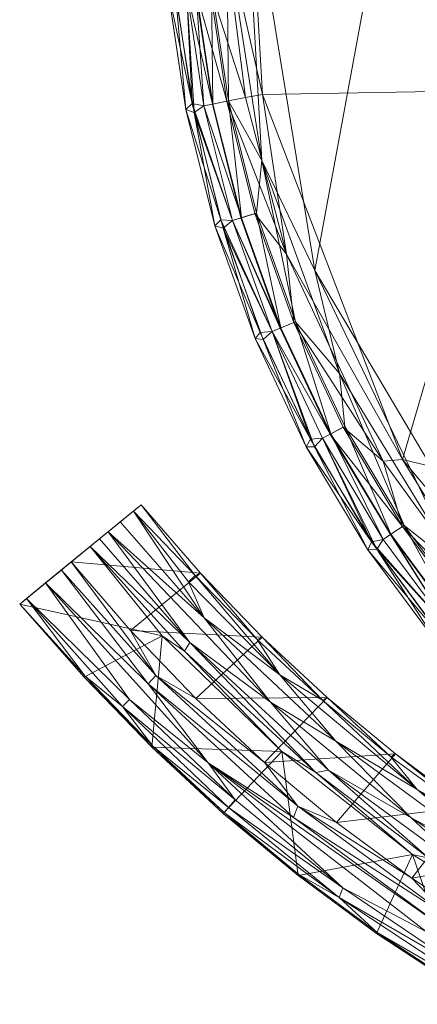
# Model space of a CAD drawing. Units: millimetres. Extents: x -2319 to 2907, y -2480 to 4235.
# Drawn here: x 614 to 686, y -2436 to -2259 of the extents above; entities that cross this region are included whole.
import ezdxf

# ---------------------------------------------------------------- set-up
doc = ezdxf.new("R2010")
doc.units = ezdxf.units.MM
doc.header["$LTSCALE"] = 18.745718
doc.layers.add('CET Default', color=7, linetype='Continuous')
doc.layers.add('SEAT-BACK', color=5, linetype='Continuous', true_color=0x0000ff)
doc.layers.add('SEAT-UPHOLSTERY', color=5, linetype='Continuous', true_color=0x0000ff)

# ---------------------------------------------------------------- blocks, each defined once
blk = doc.blocks.new('*C35')
at = {"layer": 'SEAT-BACK', "linetype": 'Continuous', "lineweight": 0}
for points in [[(-131.32, 244.38, 996.47), (-136.99, 218.82, 933.27), (-144.38, 232.79, 994.88), (-131.32, 244.38, 996.47)], [(-144.23, 232.62, 998.66), (-131.32, 244.38, 996.47), (-144.38, 232.79, 994.88), (-144.23, 232.62, 998.66)], [(-144.23, 232.62, 998.66), (-130.3, 243.14, 1000.74), (-131.32, 244.38, 996.47), (-144.23, 232.62, 998.66)], [(-120.99, 231.74, 931.41), (-136.99, 218.82, 933.27), (-131.32, 244.38, 996.47), (-120.99, 231.74, 931.41)], [(-120.99, 231.74, 931.41), (-131.32, 244.38, 996.47), (-123.75, 235.12, 999.63), (-120.99, 231.74, 931.41)], [(-131.32, 244.38, 996.47), (-127.52, 239.74, 1002.86), (-123.75, 235.12, 999.63), (-131.32, 244.38, 996.47)], [(-127.52, 239.74, 1002.86), (-131.32, 244.38, 996.47), (-130.3, 243.14, 1000.74), (-127.52, 239.74, 1002.86)], [(-130.3, 243.14, 1000.74), (-144.23, 232.62, 998.66), (-149.68, 225.93, 1000.71), (-130.3, 243.14, 1000.74)], [(-148.4, 224.65, 1002.07), (-130.3, 243.14, 1000.74), (-149.68, 225.93, 1000.71), (-148.4, 224.65, 1002.07)], [(-130.3, 243.14, 1000.74), (-148.4, 224.65, 1002.07), (-127.52, 239.74, 1002.86), (-130.3, 243.14, 1000.74)], [(-159.74, 210.57, 1002.71), (-145.57, 221.31, 1002.57), (-127.52, 239.74, 1002.86), (-159.74, 210.57, 1002.71)], [(-148.4, 224.65, 1002.07), (-159.74, 210.57, 1002.71), (-127.52, 239.74, 1002.86), (-148.4, 224.65, 1002.07)], [(-127.52, 239.74, 1002.86), (-145.57, 221.31, 1002.57), (-125.2, 236.9, 1001.85), (-127.52, 239.74, 1002.86)], [(-127.52, 239.74, 1002.86), (-125.2, 236.9, 1001.85), (-123.75, 235.12, 999.63), (-127.52, 239.74, 1002.86)], [(-125.2, 236.9, 1001.85), (-145.57, 221.31, 1002.57), (-144.08, 219.93, 1001.69), (-125.2, 236.9, 1001.85)], [(-125.2, 236.9, 1001.85), (-144.08, 219.93, 1001.69), (-123.75, 235.12, 999.63), (-125.2, 236.9, 1001.85)], [(-136.02, 224.48, 999.46), (-123.75, 235.12, 999.63), (-144.08, 219.93, 1001.69), (-136.02, 224.48, 999.46)], [(-136.02, 224.48, 999.46), (-125.79, 211.95, 934.5), (-123.75, 235.12, 999.63), (-136.02, 224.48, 999.46)], [(-123.75, 235.12, 999.63), (-125.79, 211.95, 934.5), (-113.51, 222.59, 934.35), (-123.75, 235.12, 999.63)], [(-120.99, 231.74, 931.41), (-123.75, 235.12, 999.63), (-113.51, 222.59, 934.35), (-120.99, 231.74, 931.41)], [(-144.38, 232.79, 994.88), (-156.93, 220.66, 994.88), (-156.77, 220.51, 998.66), (-144.38, 232.79, 994.88)], [(-156.93, 220.66, 994.88), (-144.38, 232.79, 994.88), (-136.99, 218.82, 933.27), (-156.93, 220.66, 994.88)], [(-156.77, 220.51, 998.66), (-144.23, 232.62, 998.66), (-144.38, 232.79, 994.88), (-156.77, 220.51, 998.66)], [(-144.23, 232.62, 998.66), (-156.77, 220.51, 998.66), (-149.68, 225.93, 1000.71), (-144.23, 232.62, 998.66)], [(-120.99, 231.74, 931.41), (-139.73, 214.8, 931.07), (-136.99, 218.82, 933.27), (-120.99, 231.74, 931.41)], [(-138.19, 213.83, 929.4), (-139.73, 214.8, 931.07), (-120.99, 231.74, 931.41), (-138.19, 213.83, 929.4)], [(-138.19, 213.83, 929.4), (-120.99, 231.74, 931.41), (-119.62, 230.07, 929.35), (-138.19, 213.83, 929.4)], [(-118.37, 228.53, 928.51), (-119.62, 230.07, 929.35), (-120.99, 231.74, 931.41), (-118.37, 228.53, 928.51)], [(-120.99, 231.74, 931.41), (-113.51, 222.59, 934.35), (-118.37, 228.53, 928.51), (-120.99, 231.74, 931.41)], [(-119.62, 230.07, 929.35), (-118.37, 228.53, 928.51), (-138.19, 213.83, 929.4), (-119.62, 230.07, 929.35)], [(-118.37, 228.53, 928.51), (-148.87, 199.41, 928.52), (-138.19, 213.83, 929.4), (-118.37, 228.53, 928.51)], [(-148.87, 199.41, 928.52), (-118.37, 228.53, 928.51), (-133.78, 211.26, 928.64), (-148.87, 199.41, 928.52)], [(-133.78, 211.26, 928.64), (-118.37, 228.53, 928.51), (-116.58, 226.35, 928.64), (-133.78, 211.26, 928.64)], [(-113.51, 222.59, 934.35), (-116.58, 226.35, 928.64), (-118.37, 228.53, 928.51), (-113.51, 222.59, 934.35)], [(-167.74, 206.93, 1000.62), (-166.39, 205.75, 1002.03), (-149.68, 225.93, 1000.71), (-167.74, 206.93, 1000.62)], [(-156.77, 220.51, 998.66), (-167.74, 206.93, 1000.62), (-149.68, 225.93, 1000.71), (-156.77, 220.51, 998.66)], [(-148.4, 224.65, 1002.07), (-149.68, 225.93, 1000.71), (-166.39, 205.75, 1002.03), (-148.4, 224.65, 1002.07)], [(-114.63, 223.96, 930.29), (-133.78, 211.26, 928.64), (-116.58, 226.35, 928.64), (-114.63, 223.96, 930.29)], [(-116.58, 226.35, 928.64), (-113.51, 222.59, 934.35), (-114.63, 223.96, 930.29), (-116.58, 226.35, 928.64)], [(-148.4, 224.65, 1002.07), (-166.39, 205.75, 1002.03), (-159.74, 210.57, 1002.71), (-148.4, 224.65, 1002.07)], [(-144.08, 219.93, 1001.69), (-148.24, 212.76, 999.55), (-136.02, 224.48, 999.46), (-144.08, 219.93, 1001.69)], [(-137.22, 200.88, 934.5), (-136.02, 224.48, 999.46), (-148.24, 212.76, 999.55), (-137.22, 200.88, 934.5)], [(-137.22, 200.88, 934.5), (-125.79, 211.95, 934.5), (-136.02, 224.48, 999.46), (-137.22, 200.88, 934.5)], [(-114.63, 223.96, 930.29), (-127.31, 214.11, 929.69), (-133.78, 211.26, 928.64), (-114.63, 223.96, 930.29)], [(-114.63, 223.96, 930.29), (-126.19, 212.88, 931.53), (-127.31, 214.11, 929.69), (-114.63, 223.96, 930.29)], [(-113.51, 222.59, 934.35), (-126.19, 212.88, 931.53), (-114.63, 223.96, 930.29), (-113.51, 222.59, 934.35)], [(-125.79, 211.95, 934.5), (-126.19, 212.88, 931.53), (-113.51, 222.59, 934.35), (-125.79, 211.95, 934.5)], [(-169.55, 195.27, 1002.58), (-145.57, 221.31, 1002.57), (-159.74, 210.57, 1002.71), (-169.55, 195.27, 1002.58)], [(-169.55, 195.27, 1002.58), (-167.49, 194.48, 1001.63), (-145.57, 221.31, 1002.57), (-169.55, 195.27, 1002.58)], [(-156.93, 220.66, 994.88), (-157.69, 197.35, 933.24), (-168.8, 207.86, 994.88), (-156.93, 220.66, 994.88)], [(-168.8, 207.86, 994.88), (-168.63, 207.71, 998.66), (-156.93, 220.66, 994.88), (-168.8, 207.86, 994.88)], [(-156.93, 220.66, 994.88), (-168.63, 207.71, 998.66), (-156.77, 220.51, 998.66), (-156.93, 220.66, 994.88)], [(-167.49, 194.48, 1001.63), (-144.08, 219.93, 1001.69), (-145.57, 221.31, 1002.57), (-167.49, 194.48, 1001.63)], [(-157.69, 197.35, 933.24), (-156.93, 220.66, 994.88), (-136.99, 218.82, 933.27), (-157.69, 197.35, 933.24)], [(-167.74, 206.93, 1000.62), (-156.77, 220.51, 998.66), (-168.63, 207.71, 998.66), (-167.74, 206.93, 1000.62)], [(-167.49, 194.48, 1001.63), (-159.68, 200.45, 999.55), (-144.08, 219.93, 1001.69), (-167.49, 194.48, 1001.63)], [(-159.68, 200.45, 999.55), (-148.24, 212.76, 999.55), (-144.08, 219.93, 1001.69), (-159.68, 200.45, 999.55)], [(-139.73, 214.8, 931.07), (-157.69, 197.35, 933.24), (-136.99, 218.82, 933.27), (-139.73, 214.8, 931.07)], [(-139.73, 214.8, 931.07), (-161.5, 191.28, 931.01), (-157.69, 197.35, 933.24), (-139.73, 214.8, 931.07)], [(-161.5, 191.28, 931.01), (-139.73, 214.8, 931.07), (-138.19, 213.83, 929.4), (-161.5, 191.28, 931.01)], [(-161.03, 188.96, 929.34), (-161.5, 191.28, 931.01), (-138.19, 213.83, 929.4), (-161.03, 188.96, 929.34)], [(-148.87, 199.41, 928.52), (-161.03, 188.96, 929.34), (-138.19, 213.83, 929.4), (-148.87, 199.41, 928.52)], [(-126.19, 212.88, 931.53), (-143.98, 197.73, 929.7), (-127.31, 214.11, 929.69), (-126.19, 212.88, 931.53)], [(-127.31, 214.11, 929.69), (-143.98, 197.73, 929.7), (-133.78, 211.26, 928.64), (-127.31, 214.11, 929.69)], [(-159.68, 200.45, 999.55), (-148.02, 189.2, 934.5), (-148.24, 212.76, 999.55), (-159.68, 200.45, 999.55)], [(-148.02, 189.2, 934.5), (-137.22, 200.88, 934.5), (-148.24, 212.76, 999.55), (-148.02, 189.2, 934.5)], [(-126.19, 212.88, 931.53), (-137.67, 201.79, 931.53), (-143.98, 197.73, 929.7), (-126.19, 212.88, 931.53)], [(-125.79, 211.95, 934.5), (-137.67, 201.79, 931.53), (-126.19, 212.88, 931.53), (-125.79, 211.95, 934.5)], [(-137.22, 200.88, 934.5), (-137.67, 201.79, 931.53), (-125.79, 211.95, 934.5), (-137.22, 200.88, 934.5)], [(-159.74, 210.57, 1002.71), (-190.02, 171.43, 1002.71), (-189.67, 167.79, 1002.58), (-159.74, 210.57, 1002.71)], [(-159.74, 210.57, 1002.71), (-182.16, 186.39, 1002.04), (-190.02, 171.43, 1002.71), (-159.74, 210.57, 1002.71)], [(-159.74, 210.57, 1002.71), (-189.67, 167.79, 1002.58), (-169.55, 195.27, 1002.58), (-159.74, 210.57, 1002.71)], [(-159.74, 210.57, 1002.71), (-166.39, 205.75, 1002.03), (-182.16, 186.39, 1002.04), (-159.74, 210.57, 1002.71)], [(-143.98, 197.73, 929.7), (-155.89, 187.64, 928.64), (-133.78, 211.26, 928.64), (-143.98, 197.73, 929.7)], [(-155.89, 187.64, 928.64), (-148.87, 199.41, 928.52), (-133.78, 211.26, 928.64), (-155.89, 187.64, 928.64)], [(-183.88, 187.09, 1000.63), (-168.63, 207.71, 998.66), (-179.76, 194.28, 998.66), (-183.88, 187.09, 1000.63)], [(-183.88, 187.09, 1000.63), (-167.74, 206.93, 1000.62), (-168.63, 207.71, 998.66), (-183.88, 187.09, 1000.63)], [(-182.16, 186.39, 1002.04), (-167.74, 206.93, 1000.62), (-183.88, 187.09, 1000.63), (-182.16, 186.39, 1002.04)], [(-182.16, 186.39, 1002.04), (-166.39, 205.75, 1002.03), (-167.74, 206.93, 1000.62), (-182.16, 186.39, 1002.04)], [(-179.93, 194.42, 994.88), (-179.76, 194.28, 998.66), (-168.8, 207.86, 994.88), (-179.93, 194.42, 994.88)], [(-168.8, 207.86, 994.88), (-157.69, 197.35, 933.24), (-179.93, 194.42, 994.88), (-168.8, 207.86, 994.88)], [(-179.76, 194.28, 998.66), (-168.63, 207.71, 998.66), (-168.8, 207.86, 994.88), (-179.76, 194.28, 998.66)], [(-148.52, 190.08, 931.53), (-137.67, 201.79, 931.53), (-137.22, 200.88, 934.5), (-148.52, 190.08, 931.53)], [(-148.52, 190.08, 931.53), (-143.98, 197.73, 929.7), (-137.67, 201.79, 931.53), (-148.52, 190.08, 931.53)], [(-159.68, 200.45, 999.55), (-170.42, 187.53, 999.55), (-158.16, 176.94, 934.5), (-159.68, 200.45, 999.55)], [(-167.49, 194.48, 1001.63), (-170.42, 187.53, 999.55), (-159.68, 200.45, 999.55), (-167.49, 194.48, 1001.63)], [(-169.57, 174.18, 928.52), (-148.87, 199.41, 928.52), (-155.89, 187.64, 928.64), (-169.57, 174.18, 928.52)], [(-148.87, 199.41, 928.52), (-169.57, 174.18, 928.52), (-161.03, 188.96, 929.34), (-148.87, 199.41, 928.52)], [(-159.68, 200.45, 999.55), (-158.16, 176.94, 934.5), (-148.02, 189.2, 934.5), (-159.68, 200.45, 999.55)], [(-137.22, 200.88, 934.5), (-148.02, 189.2, 934.5), (-148.52, 190.08, 931.53), (-137.22, 200.88, 934.5)], [(-164.53, 173.06, 929.7), (-155.89, 187.64, 928.64), (-143.98, 197.73, 929.7), (-164.53, 173.06, 929.7)], [(-148.52, 190.08, 931.53), (-164.53, 173.06, 929.7), (-143.98, 197.73, 929.7), (-148.52, 190.08, 931.53)], [(-157.69, 197.35, 933.24), (-176.19, 173.92, 933.25), (-179.93, 194.42, 994.88), (-157.69, 197.35, 933.24)], [(-161.5, 191.28, 931.01), (-176.19, 173.92, 933.25), (-157.69, 197.35, 933.24), (-161.5, 191.28, 931.01)], [(-176.19, 173.92, 933.25), (-190.31, 180.38, 994.88), (-179.93, 194.42, 994.88), (-176.19, 173.92, 933.25)], [(-183.88, 187.09, 1000.63), (-179.76, 194.28, 998.66), (-190.13, 180.26, 998.66), (-183.88, 187.09, 1000.63)], [(-169.55, 195.27, 1002.58), (-189.67, 167.79, 1002.58), (-187.54, 167.23, 1001.63), (-169.55, 195.27, 1002.58)], [(-187.54, 167.23, 1001.63), (-167.49, 194.48, 1001.63), (-169.55, 195.27, 1002.58), (-187.54, 167.23, 1001.63)], [(-167.49, 194.48, 1001.63), (-187.54, 167.23, 1001.63), (-180.43, 174.03, 999.55), (-167.49, 194.48, 1001.63)], [(-170.42, 187.53, 999.55), (-167.49, 194.48, 1001.63), (-180.43, 174.03, 999.55), (-170.42, 187.53, 999.55)], [(-176.19, 173.92, 933.25), (-161.5, 191.28, 931.01), (-176.84, 170.99, 931.02), (-176.19, 173.92, 933.25)], [(-176.84, 170.99, 931.02), (-161.5, 191.28, 931.01), (-161.03, 188.96, 929.34), (-176.84, 170.99, 931.02)], [(-180.47, 162.5, 929.34), (-176.84, 170.99, 931.02), (-161.03, 188.96, 929.34), (-180.47, 162.5, 929.34)], [(-169.57, 174.18, 928.52), (-180.47, 162.5, 929.34), (-161.03, 188.96, 929.34), (-169.57, 174.18, 928.52)], [(-158.7, 177.79, 931.53), (-164.53, 173.06, 929.7), (-148.52, 190.08, 931.53), (-158.7, 177.79, 931.53)], [(-148.52, 190.08, 931.53), (-148.02, 189.2, 934.5), (-158.7, 177.79, 931.53), (-148.52, 190.08, 931.53)], [(-148.02, 189.2, 934.5), (-158.16, 176.94, 934.5), (-158.7, 177.79, 931.53), (-148.02, 189.2, 934.5)], [(-203.01, 158.08, 1000.63), (-183.88, 187.09, 1000.63), (-190.13, 180.26, 998.66), (-203.01, 158.08, 1000.63)], [(-197.17, 164.11, 1002.03), (-183.88, 187.09, 1000.63), (-203.01, 158.08, 1000.63), (-197.17, 164.11, 1002.03)], [(-197.17, 164.11, 1002.03), (-182.16, 186.39, 1002.04), (-183.88, 187.09, 1000.63), (-197.17, 164.11, 1002.03)], [(-180.43, 174.03, 999.55), (-167.6, 164.13, 934.5), (-170.42, 187.53, 999.55), (-180.43, 174.03, 999.55)], [(-179.47, 155.5, 928.64), (-155.89, 187.64, 928.64), (-164.53, 173.06, 929.7), (-179.47, 155.5, 928.64)], [(-155.89, 187.64, 928.64), (-179.47, 155.5, 928.64), (-169.57, 174.18, 928.52), (-155.89, 187.64, 928.64)], [(-170.42, 187.53, 999.55), (-167.6, 164.13, 934.5), (-158.16, 176.94, 934.5), (-170.42, 187.53, 999.55)], [(-182.16, 186.39, 1002.04), (-197.17, 164.11, 1002.03), (-190.02, 171.43, 1002.71), (-182.16, 186.39, 1002.04)], [(-190.13, 180.26, 998.66), (-199.7, 165.68, 998.66), (-203.01, 158.08, 1000.63), (-190.13, 180.26, 998.66)], [(-190.31, 180.38, 994.88), (-176.19, 173.92, 933.25), (-199.89, 165.79, 994.88), (-190.31, 180.38, 994.88)], [(-199.89, 165.79, 994.88), (-199.7, 165.68, 998.66), (-190.31, 180.38, 994.88), (-199.89, 165.79, 994.88)], [(-190.31, 180.38, 994.88), (-199.7, 165.68, 998.66), (-190.13, 180.26, 998.66), (-190.31, 180.38, 994.88)], [(-158.7, 177.79, 931.53), (-172.57, 158.68, 931.54), (-164.53, 173.06, 929.7), (-158.7, 177.79, 931.53)], [(-172.57, 158.68, 931.54), (-158.7, 177.79, 931.53), (-158.16, 176.94, 934.5), (-172.57, 158.68, 931.54)], [(-167.6, 164.13, 934.5), (-172.57, 158.68, 931.54), (-158.16, 176.94, 934.5), (-167.6, 164.13, 934.5)], [(-187.46, 155.53, 931.56), (-199.89, 165.79, 994.88), (-176.19, 173.92, 933.25), (-187.46, 155.53, 931.56)], [(-176.32, 150.82, 934.5), (-180.43, 174.03, 999.55), (-189.68, 160, 999.55), (-176.32, 150.82, 934.5)], [(-187.54, 167.23, 1001.63), (-189.68, 160, 999.55), (-180.43, 174.03, 999.55), (-187.54, 167.23, 1001.63)], [(-187.46, 155.53, 931.56), (-176.19, 173.92, 933.25), (-176.84, 170.99, 931.02), (-187.46, 155.53, 931.56)], [(-169.57, 174.18, 928.52), (-187.36, 146.83, 928.52), (-180.47, 162.5, 929.34), (-169.57, 174.18, 928.52)], [(-179.47, 155.5, 928.64), (-187.36, 146.83, 928.52), (-169.57, 174.18, 928.52), (-179.47, 155.5, 928.64)], [(-180.43, 174.03, 999.55), (-176.32, 150.82, 934.5), (-167.6, 164.13, 934.5), (-180.43, 174.03, 999.55)], [(-178.37, 152.49, 929.69), (-179.47, 155.5, 928.64), (-164.53, 173.06, 929.7), (-178.37, 152.49, 929.69)], [(-172.57, 158.68, 931.54), (-178.37, 152.49, 929.69), (-164.53, 173.06, 929.7), (-172.57, 158.68, 931.54)]]:
    blk.add_3dface(points, dxfattribs=at)
for points, invisible_edges in [([(-179.93, 194.42, 994.88), (-190.31, 180.38, 994.88), (-190.13, 180.26, 998.66), (-179.93, 194.42, 994.88)], 4), ([(-179.93, 194.42, 994.88), (-190.13, 180.26, 998.66), (-179.76, 194.28, 998.66), (-179.93, 194.42, 994.88)], 9)]:
    blk.add_3dface(points, dxfattribs=dict(at, invisible_edges=invisible_edges))
blk = doc.blocks.new('*C21')
at = {"layer": 'SEAT-UPHOLSTERY', "linetype": 'Continuous', "lineweight": 0}
for points in [[(-21.45, 217.74, 747.99), (-21.99, 216.42, 746.52), (-42.68, 214.59, 747.99), (-21.45, 217.74, 747.99)], [(-21.45, 217.74, 750.61), (-42.68, 214.59, 750.61), (-41.62, 213.41, 752.16), (-21.45, 217.74, 750.61)], [(-41.62, 213.41, 752.16), (-20.65, 216.55, 752.08), (-21.45, 217.74, 750.61), (-41.62, 213.41, 752.16)], [(-21.99, 216.42, 746.52), (-43.22, 213.1, 746.44), (-42.68, 214.59, 747.99), (-21.99, 216.42, 746.52)], [(-21.12, 214.47, 746.15), (-43.22, 213.1, 746.44), (-21.99, 216.42, 746.52), (-21.12, 214.47, 746.15)], [(-21.12, 214.47, 752.45), (-20.65, 216.55, 752.08), (-41.62, 213.41, 752.16), (-21.12, 214.47, 752.45)], [(-63.51, 209.37, 747.99), (-42.68, 214.59, 747.99), (-43.22, 213.1, 746.44), (-63.51, 209.37, 747.99)], [(-42.68, 214.59, 750.61), (-63.51, 209.37, 750.61), (-62.48, 208.31, 752.13), (-42.68, 214.59, 750.61)], [(-62.48, 208.31, 752.13), (-41.62, 213.41, 752.16), (-42.68, 214.59, 750.61), (-62.48, 208.31, 752.13)], [(-21.12, 214.47, 746.15), (-42.04, 211.36, 746.15), (-43.22, 213.1, 746.44), (-21.12, 214.47, 746.15)], [(-21.12, 214.47, 746.15), (-20.96, 212.79, 742.33), (-42.04, 211.36, 746.15), (-21.12, 214.47, 746.15)], [(-41.62, 213.41, 752.16), (-42.04, 211.36, 752.45), (-21.12, 214.47, 752.45), (-41.62, 213.41, 752.16)], [(-21.12, 214.47, 752.45), (-42.04, 211.36, 752.45), (-41.73, 209.81, 756.11), (-21.12, 214.47, 752.45)], [(-41.73, 209.81, 756.11), (-20.97, 212.89, 756.11), (-21.12, 214.47, 752.45), (-41.73, 209.81, 756.11)], [(-43.22, 213.1, 746.44), (-62.56, 206.22, 746.15), (-63.93, 207.86, 746.47), (-43.22, 213.1, 746.44)], [(-43.22, 213.1, 746.44), (-63.93, 207.86, 746.47), (-63.51, 209.37, 747.99), (-43.22, 213.1, 746.44)], [(-62.56, 206.22, 752.45), (-42.04, 211.36, 752.45), (-41.62, 213.41, 752.16), (-62.56, 206.22, 752.45)], [(-62.56, 206.22, 752.45), (-41.62, 213.41, 752.16), (-62.48, 208.31, 752.13), (-62.56, 206.22, 752.45)], [(-42.04, 211.36, 746.15), (-62.56, 206.22, 746.15), (-43.22, 213.1, 746.44), (-42.04, 211.36, 746.15)], [(-20.96, 212.79, 742.33), (-41.71, 209.71, 742.33), (-42.04, 211.36, 746.15), (-20.96, 212.79, 742.33)], [(-20.97, 212.89, 756.11), (-41.73, 209.81, 756.11), (-41.22, 207.23, 759.09), (-20.97, 212.89, 756.11)], [(-41.71, 209.71, 742.33), (-20.96, 212.79, 742.33), (-20.68, 209.97, 739.27), (-41.71, 209.71, 742.33)], [(-41.22, 207.23, 759.09), (-20.71, 210.27, 759.09), (-20.97, 212.89, 756.11), (-41.22, 207.23, 759.09)], [(-42.04, 211.36, 746.15), (-62.07, 204.61, 742.33), (-62.56, 206.22, 746.15), (-42.04, 211.36, 746.15)], [(-41.71, 209.71, 742.33), (-62.07, 204.61, 742.33), (-42.04, 211.36, 746.15), (-41.71, 209.71, 742.33)], [(-41.16, 206.93, 739.27), (-41.71, 209.71, 742.33), (-20.68, 209.97, 739.27), (-41.16, 206.93, 739.27)], [(-41.22, 207.23, 759.09), (-40.55, 203.86, 761.11), (-20.71, 210.27, 759.09), (-41.22, 207.23, 759.09)], [(-41.16, 206.93, 739.27), (-20.68, 209.97, 739.27), (-11.6, 207.2, 737.27), (-41.16, 206.93, 739.27)], [(-40.55, 203.86, 761.11), (-8.61, 207.95, 761.09), (-20.71, 210.27, 759.09), (-40.55, 203.86, 761.11)], [(-63.51, 209.37, 750.61), (-83.73, 202.14, 750.61), (-82.63, 201.23, 752.08), (-63.51, 209.37, 750.61)], [(-83.73, 202.14, 747.99), (-63.51, 209.37, 747.99), (-63.93, 207.86, 746.47), (-83.73, 202.14, 747.99)], [(-82.63, 201.23, 752.08), (-62.48, 208.31, 752.13), (-63.51, 209.37, 750.61), (-82.63, 201.23, 752.08)], [(-62.48, 208.31, 752.13), (-82.63, 201.23, 752.08), (-82.47, 199.1, 752.45), (-62.48, 208.31, 752.13)], [(-62.48, 208.31, 752.13), (-82.47, 199.1, 752.45), (-62.56, 206.22, 752.45), (-62.48, 208.31, 752.13)], [(-41.16, 206.93, 739.27), (-62.07, 204.61, 742.33), (-41.71, 209.71, 742.33), (-41.16, 206.93, 739.27)], [(-83.87, 200.72, 746.52), (-83.73, 202.14, 747.99), (-63.93, 207.86, 746.47), (-83.87, 200.72, 746.52)], [(-83.87, 200.72, 746.52), (-63.93, 207.86, 746.47), (-82.47, 199.1, 746.15), (-83.87, 200.72, 746.52)], [(-62.56, 206.22, 746.15), (-82.47, 199.1, 746.15), (-63.93, 207.86, 746.47), (-62.56, 206.22, 746.15)], [(-41.22, 207.23, 759.09), (-61.33, 202.19, 759.09), (-68.6, 196.5, 761.09), (-41.22, 207.23, 759.09)], [(-41.22, 207.23, 759.09), (-68.6, 196.5, 761.09), (-40.55, 203.86, 761.11), (-41.22, 207.23, 759.09)], [(-41.16, 206.93, 739.27), (-61.25, 201.9, 739.27), (-62.07, 204.61, 742.33), (-41.16, 206.93, 739.27)], [(-51.8, 200.95, 737.27), (-61.25, 201.9, 739.27), (-41.16, 206.93, 739.27), (-51.8, 200.95, 737.27)], [(-11.6, 207.2, 737.27), (-51.8, 200.95, 737.27), (-41.16, 206.93, 739.27), (-11.6, 207.2, 737.27)], [(-51.8, 200.95, 737.27), (-11.6, 207.2, 737.27), (7.18, 204.26, 736.6), (-51.8, 200.95, 737.27)], [(-8.61, 207.95, 761.09), (-40.55, 203.86, 761.11), (-39.98, 200.83, 761.97), (-8.61, 207.95, 761.09)], [(11.73, 203.84, 761.98), (-8.61, 207.95, 761.09), (-39.98, 200.83, 761.97), (11.73, 203.84, 761.98)], [(-82.47, 199.1, 746.15), (-62.56, 206.22, 746.15), (-81.82, 197.54, 742.33), (-82.47, 199.1, 746.15)], [(-62.56, 206.22, 752.45), (-82.47, 199.1, 752.45), (-81.86, 197.64, 756.11), (-62.56, 206.22, 752.45)], [(-81.86, 197.64, 756.11), (-62.1, 204.71, 756.11), (-62.56, 206.22, 752.45), (-81.86, 197.64, 756.11)], [(-81.82, 197.54, 742.33), (-62.56, 206.22, 746.15), (-62.07, 204.61, 742.33), (-81.82, 197.54, 742.33)], [(-61.25, 201.9, 739.27), (-81.82, 197.54, 742.33), (-62.07, 204.61, 742.33), (-61.25, 201.9, 739.27)], [(135.13, 153.34, 736.6), (-71.53, 191.45, 736.6), (7.18, 204.26, 736.6), (135.13, 153.34, 736.6)], [(7.18, 204.26, 736.6), (-71.53, 191.45, 736.6), (-51.8, 200.95, 737.27), (7.18, 204.26, 736.6)], [(-40.55, 203.86, 761.11), (-68.6, 196.5, 761.09), (-39.98, 200.83, 761.97), (-40.55, 203.86, 761.11)], [(11.73, 203.84, 761.98), (-39.98, 200.83, 761.97), (-39.25, 156.29, 763.58), (11.73, 203.84, 761.98)], [(-39.25, 156.29, 763.58), (64.77, 146.11, 763.58), (11.73, 203.84, 761.98), (-39.25, 156.29, 763.58)], [(-83.87, 200.72, 746.52), (-103.14, 192.96, 747.99), (-83.73, 202.14, 747.99), (-83.87, 200.72, 746.52)], [(-103.14, 192.96, 750.61), (-101.78, 192.19, 752.13), (-83.73, 202.14, 750.61), (-103.14, 192.96, 750.61)], [(-101.78, 192.19, 752.13), (-82.63, 201.23, 752.08), (-83.73, 202.14, 750.61), (-101.78, 192.19, 752.13)], [(-101.78, 192.19, 752.13), (-82.47, 199.1, 752.45), (-82.63, 201.23, 752.08), (-101.78, 192.19, 752.13)], [(-80.74, 194.93, 739.27), (-81.82, 197.54, 742.33), (-61.25, 201.9, 739.27), (-80.74, 194.93, 739.27)], [(-80.86, 195.2, 759.09), (-68.6, 196.5, 761.09), (-61.33, 202.19, 759.09), (-80.86, 195.2, 759.09)], [(-61.25, 201.9, 739.27), (-51.8, 200.95, 737.27), (-80.74, 194.93, 739.27), (-61.25, 201.9, 739.27)], [(-105.4, 175.72, 761.99), (-39.25, 156.29, 763.58), (-39.98, 200.83, 761.97), (-105.4, 175.72, 761.99)], [(-68.6, 196.5, 761.09), (-105.4, 175.72, 761.99), (-39.98, 200.83, 761.97), (-68.6, 196.5, 761.09)], [(-103.12, 191.47, 746.47), (-103.14, 192.96, 747.99), (-83.87, 200.72, 746.52), (-103.12, 191.47, 746.47)], [(-103.12, 191.47, 746.47), (-83.87, 200.72, 746.52), (-82.47, 199.1, 746.15), (-103.12, 191.47, 746.47)], [(-51.8, 200.95, 737.27), (-90.01, 186.98, 737.27), (-80.74, 194.93, 739.27), (-51.8, 200.95, 737.27)], [(-90.01, 186.98, 737.27), (-51.8, 200.95, 737.27), (-71.53, 191.45, 736.6), (-90.01, 186.98, 737.27)], [(-101.59, 190.06, 746.15), (-103.12, 191.47, 746.47), (-82.47, 199.1, 746.15), (-101.59, 190.06, 746.15)], [(-82.47, 199.1, 752.45), (-101.78, 192.19, 752.13), (-101.59, 190.06, 752.45), (-82.47, 199.1, 752.45)], [(-100.84, 188.66, 756.11), (-82.47, 199.1, 752.45), (-101.59, 190.06, 752.45), (-100.84, 188.66, 756.11)], [(-81.86, 197.64, 756.11), (-82.47, 199.1, 752.45), (-100.84, 188.66, 756.11), (-81.86, 197.64, 756.11)], [(-80.86, 195.2, 759.09), (-105.71, 179.17, 761.15), (-68.6, 196.5, 761.09), (-80.86, 195.2, 759.09)], [(-68.6, 196.5, 761.09), (-105.71, 179.17, 761.15), (-105.4, 175.72, 761.99), (-68.6, 196.5, 761.09)], [(-80.74, 194.93, 739.27), (-100.79, 188.57, 742.33), (-81.82, 197.54, 742.33), (-80.74, 194.93, 739.27)], [(-80.86, 195.2, 759.09), (-99.6, 186.34, 759.09), (-105.71, 179.17, 761.15), (-80.86, 195.2, 759.09)], [(-80.74, 194.93, 739.27), (-99.46, 186.07, 739.27), (-100.79, 188.57, 742.33), (-80.74, 194.93, 739.27)], [(-99.46, 186.07, 739.27), (-80.74, 194.93, 739.27), (-90.01, 186.98, 737.27), (-99.46, 186.07, 739.27)], [(-121.56, 181.92, 750.61), (-120.13, 181.24, 752.16), (-103.14, 192.96, 750.61), (-121.56, 181.92, 750.61)], [(-103.14, 192.96, 747.99), (-103.12, 191.47, 746.47), (-121.56, 181.92, 747.99), (-103.14, 192.96, 747.99)], [(-103.14, 192.96, 750.61), (-120.13, 181.24, 752.16), (-101.78, 192.19, 752.13), (-103.14, 192.96, 750.61)], [(-71.53, 191.45, 736.6), (135.13, 153.34, 736.6), (-131.23, 155.95, 736.6), (-71.53, 191.45, 736.6)], [(-131.23, 155.95, 736.6), (-124.84, 165.74, 737.26), (-71.53, 191.45, 736.6), (-131.23, 155.95, 736.6)], [(-90.01, 186.98, 737.27), (-71.53, 191.45, 736.6), (-124.84, 165.74, 737.26), (-90.01, 186.98, 737.27)], [(-103.12, 191.47, 746.47), (-121.47, 180.34, 746.44), (-121.56, 181.92, 747.99), (-103.12, 191.47, 746.47)], [(-103.12, 191.47, 746.47), (-101.59, 190.06, 746.15), (-121.47, 180.34, 746.44), (-103.12, 191.47, 746.47)], [(-101.59, 190.06, 752.45), (-101.78, 192.19, 752.13), (-120.13, 181.24, 752.16), (-101.59, 190.06, 752.45)], [(-121.47, 180.34, 746.44), (-101.59, 190.06, 746.15), (-119.73, 179.18, 746.15), (-121.47, 180.34, 746.44)], [(-119.73, 179.18, 752.45), (-101.59, 190.06, 752.45), (-120.13, 181.24, 752.16), (-119.73, 179.18, 752.45)], [(-119.73, 179.18, 746.15), (-101.59, 190.06, 746.15), (-100.79, 188.57, 742.33), (-119.73, 179.18, 746.15)], [(-100.79, 188.57, 742.33), (-118.79, 177.78, 742.33), (-119.73, 179.18, 746.15), (-100.79, 188.57, 742.33)], [(-117.39, 175.68, 759.09), (-100.84, 188.66, 756.11), (-118.85, 177.87, 756.11), (-117.39, 175.68, 759.09)], [(-99.46, 186.07, 739.27), (-118.79, 177.78, 742.33), (-100.79, 188.57, 742.33), (-99.46, 186.07, 739.27)], [(-100.84, 188.66, 756.11), (-117.39, 175.68, 759.09), (-99.6, 186.34, 759.09), (-100.84, 188.66, 756.11)], [(-117.22, 175.43, 739.27), (-90.01, 186.98, 737.27), (-124.84, 165.74, 737.26), (-117.22, 175.43, 739.27)], [(-117.22, 175.43, 739.27), (-118.79, 177.78, 742.33), (-99.46, 186.07, 739.27), (-117.22, 175.43, 739.27)], [(-117.39, 175.68, 759.09), (-105.71, 179.17, 761.15), (-99.6, 186.34, 759.09), (-117.39, 175.68, 759.09)], [(-90.01, 186.98, 737.27), (-117.22, 175.43, 739.27), (-99.46, 186.07, 739.27), (-90.01, 186.98, 737.27)], [(-138.8, 169.13, 747.99), (-121.56, 181.92, 747.99), (-121.47, 180.34, 746.44), (-138.8, 169.13, 747.99)], [(-121.56, 181.92, 750.61), (-138.8, 169.13, 750.61), (-137.44, 168.54, 752.13), (-121.56, 181.92, 750.61)], [(-120.13, 181.24, 752.16), (-121.56, 181.92, 750.61), (-137.44, 168.54, 752.13), (-120.13, 181.24, 752.16)], [(-121.47, 180.34, 746.44), (-138.61, 167.58, 746.47), (-138.8, 169.13, 747.99), (-121.47, 180.34, 746.44)], [(-138.61, 167.58, 746.47), (-121.47, 180.34, 746.44), (-136.71, 166.59, 746.15), (-138.61, 167.58, 746.47)], [(-120.13, 181.24, 752.16), (-137.44, 168.54, 752.13), (-136.71, 166.59, 752.45), (-120.13, 181.24, 752.16)], [(-136.71, 166.59, 752.45), (-119.73, 179.18, 752.45), (-120.13, 181.24, 752.16), (-136.71, 166.59, 752.45)], [(-121.47, 180.34, 746.44), (-119.73, 179.18, 746.15), (-136.71, 166.59, 746.15), (-121.47, 180.34, 746.44)], [(-117.39, 175.68, 759.09), (-138.58, 155.29, 761.09), (-105.71, 179.17, 761.15), (-117.39, 175.68, 759.09)], [(-138.58, 155.29, 761.09), (-105.4, 175.72, 761.99), (-105.71, 179.17, 761.15), (-138.58, 155.29, 761.09)], [(-136.71, 166.59, 752.45), (-118.85, 177.87, 756.11), (-119.73, 179.18, 752.45), (-136.71, 166.59, 752.45)], [(-118.79, 177.78, 742.33), (-136.71, 166.59, 746.15), (-119.73, 179.18, 746.15), (-118.79, 177.78, 742.33)], [(-135.71, 165.36, 756.11), (-118.85, 177.87, 756.11), (-136.71, 166.59, 752.45), (-135.71, 165.36, 756.11)], [(-135.64, 165.28, 742.33), (-136.71, 166.59, 746.15), (-118.79, 177.78, 742.33), (-135.64, 165.28, 742.33)], [(-117.22, 175.43, 739.27), (-135.64, 165.28, 742.33), (-118.79, 177.78, 742.33), (-117.22, 175.43, 739.27)], [(-151.39, 137.21, 761.97), (-123.42, 100.82, 763.58), (-105.4, 175.72, 761.99), (-151.39, 137.21, 761.97)], [(-105.4, 175.72, 761.99), (-138.58, 155.29, 761.09), (-151.39, 137.21, 761.97), (-105.4, 175.72, 761.99)], [(-134.04, 163.33, 759.09), (-138.58, 155.29, 761.09), (-117.39, 175.68, 759.09), (-134.04, 163.33, 759.09)], [(-133.85, 163.1, 739.27), (-135.64, 165.28, 742.33), (-117.22, 175.43, 739.27), (-133.85, 163.1, 739.27)], [(-133.85, 163.1, 739.27), (-117.22, 175.43, 739.27), (-124.84, 165.74, 737.26), (-133.85, 163.1, 739.27)], [(-123.42, 100.82, 763.58), (-39.25, 156.29, 763.58), (-105.4, 175.72, 761.99), (-123.42, 100.82, 763.58)]]:
    blk.add_3dface(points, dxfattribs=at)
for points, invisible_edges in [([(-42.68, 214.59, 750.61), (-21.45, 217.74, 750.61), (-21.45, 217.74, 747.99), (-42.68, 214.59, 750.61)], 4), ([(-21.45, 217.74, 747.99), (-42.68, 214.59, 747.99), (-42.68, 214.59, 750.61), (-21.45, 217.74, 747.99)], 4), ([(-63.51, 209.37, 747.99), (-63.51, 209.37, 750.61), (-42.68, 214.59, 747.99), (-63.51, 209.37, 747.99)], 2), ([(-63.51, 209.37, 750.61), (-42.68, 214.59, 750.61), (-42.68, 214.59, 747.99), (-63.51, 209.37, 750.61)], 4), ([(-42.04, 211.36, 752.45), (-62.56, 206.22, 752.45), (-62.1, 204.71, 756.11), (-42.04, 211.36, 752.45)], 4), ([(-62.1, 204.71, 756.11), (-41.73, 209.81, 756.11), (-42.04, 211.36, 752.45), (-62.1, 204.71, 756.11)], 4), ([(-83.73, 202.14, 750.61), (-63.51, 209.37, 750.61), (-63.51, 209.37, 747.99), (-83.73, 202.14, 750.61)], 4), ([(-83.73, 202.14, 750.61), (-63.51, 209.37, 747.99), (-83.73, 202.14, 747.99), (-83.73, 202.14, 750.61)], 9), ([(-41.73, 209.81, 756.11), (-62.1, 204.71, 756.11), (-61.33, 202.19, 759.09), (-41.73, 209.81, 756.11)], 4), ([(-41.73, 209.81, 756.11), (-61.33, 202.19, 759.09), (-41.22, 207.23, 759.09), (-41.73, 209.81, 756.11)], 9), ([(-62.1, 204.71, 756.11), (-81.86, 197.64, 756.11), (-80.86, 195.2, 759.09), (-62.1, 204.71, 756.11)], 4), ([(-61.33, 202.19, 759.09), (-62.1, 204.71, 756.11), (-80.86, 195.2, 759.09), (-61.33, 202.19, 759.09)], 2), ([(-103.14, 192.96, 747.99), (-103.14, 192.96, 750.61), (-83.73, 202.14, 747.99), (-103.14, 192.96, 747.99)], 2), ([(-103.14, 192.96, 750.61), (-83.73, 202.14, 750.61), (-83.73, 202.14, 747.99), (-103.14, 192.96, 750.61)], 4), ([(-101.59, 190.06, 746.15), (-82.47, 199.1, 746.15), (-81.82, 197.54, 742.33), (-101.59, 190.06, 746.15)], 4), ([(-100.84, 188.66, 756.11), (-99.6, 186.34, 759.09), (-81.86, 197.64, 756.11), (-100.84, 188.66, 756.11)], 2), ([(-99.6, 186.34, 759.09), (-80.86, 195.2, 759.09), (-81.86, 197.64, 756.11), (-99.6, 186.34, 759.09)], 4), ([(-81.82, 197.54, 742.33), (-100.79, 188.57, 742.33), (-101.59, 190.06, 746.15), (-81.82, 197.54, 742.33)], 4), ([(-121.56, 181.92, 750.61), (-103.14, 192.96, 750.61), (-103.14, 192.96, 747.99), (-121.56, 181.92, 750.61)], 4), ([(-121.56, 181.92, 750.61), (-103.14, 192.96, 747.99), (-121.56, 181.92, 747.99), (-121.56, 181.92, 750.61)], 9), ([(-119.73, 179.18, 752.45), (-118.85, 177.87, 756.11), (-101.59, 190.06, 752.45), (-119.73, 179.18, 752.45)], 2), ([(-100.84, 188.66, 756.11), (-101.59, 190.06, 752.45), (-118.85, 177.87, 756.11), (-100.84, 188.66, 756.11)], 2), ([(-138.8, 169.13, 747.99), (-138.8, 169.13, 750.61), (-121.56, 181.92, 747.99), (-138.8, 169.13, 747.99)], 2), ([(-138.8, 169.13, 750.61), (-121.56, 181.92, 750.61), (-121.56, 181.92, 747.99), (-138.8, 169.13, 750.61)], 4), ([(-134.04, 163.33, 759.09), (-118.85, 177.87, 756.11), (-135.71, 165.36, 756.11), (-134.04, 163.33, 759.09)], 9), ([(-134.04, 163.33, 759.09), (-117.39, 175.68, 759.09), (-118.85, 177.87, 756.11), (-134.04, 163.33, 759.09)], 4)]:
    blk.add_3dface(points, dxfattribs=dict(at, invisible_edges=invisible_edges))
blk = doc.blocks.new('*C6')
at = {"layer": 'CET Default', "linetype": 'Continuous', "lineweight": 0, "rotation": 90.00000250447816}
for name in ['*C21', '*C35']:
    blk.add_blockref(name, (858.59, -2232.56), dxfattribs=at)

msp = doc.modelspace()

# ---------------------------------------------------------------- block references
at = {"layer": 'CET Default', "linetype": 'Continuous', "lineweight": 0}
msp.add_blockref('*C6', (0, 0), dxfattribs=at)

doc.saveas('drawing.dxf')
